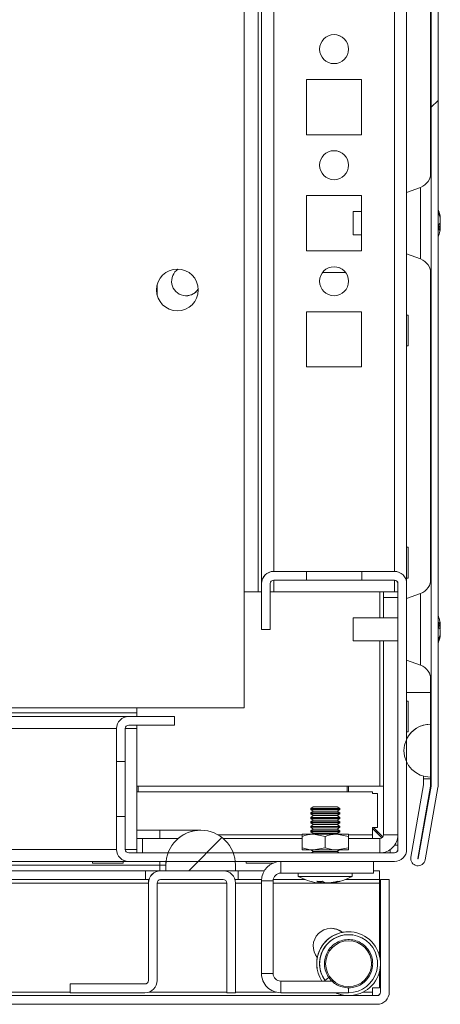
# Model space of a CAD drawing. Units: millimetres. Extents: x -3786 to 4614, y -3385 to 2555.
# Drawn here: x -1589 to -1517, y 1378 to 1548 of the extents above; entities that cross this region are included whole.
import ezdxf

# ---------------------------------------------------------------- set-up
doc = ezdxf.new("R2010")
doc.units = ezdxf.units.MM
doc.header["$LTSCALE"] = 5
pattern_1 = [(45, (-3837.87, 919.7), (-134.704, 134.704), []), (45, (-3748.06, 919.7), (-134.704, 134.704), [])]

msp = doc.modelspace()

# ---------------------------------------------------------------- hatches: boundary and pattern name
at = {"linetype": 'Continuous', "lineweight": 18}
h = msp.add_hatch(dxfattribs=at)
h.set_pattern_fill('ANSI32', scale=20, style=0)
h.set_pattern_definition(pattern_1)
edge = h.paths.add_edge_path(flags=0)
edge.add_line((-1519.71, 2189.61), (-1519.71, 2188.69))
edge.add_line((-1519.71, 2188.69), (-1518.51, 2188.69))
edge.add_line((-1518.51, 2188.69), (-1518.51, 2189.61))
edge.add_ellipse((-1520.31, 2189.61), major_axis=(0, -1.8), ratio=1, start_angle=90.0003, end_angle=100.0003)
edge.add_line((-1518.54, 2189.93), (-1520.74, 2202.41))
edge.add_arc((-1520.69, 2202.41), 0.05, 10, 190, ccw=False)
edge.add_line((-1520.64, 2202.42), (-1518.44, 2189.94))
edge.add_arc((-1519.03, 2189.84), 0.6, 0, 10, ccw=False)
edge.add_line((-1518.43, 2189.84), (-1518.43, 2189.78))
edge.add_line((-1518.43, 2189.78), (-1518.43, 1416.06))
edge.add_line((-1518.43, 1416.06), (-1518.43, 1416))
edge.add_arc((-1519.03, 1416), 0.6, 350, 360, ccw=False)
edge.add_line((-1518.44, 1415.9), (-1520.64, 1403.42))
edge.add_arc((-1520.69, 1403.43), 0.05, 170, 350, ccw=False)
edge.add_line((-1520.74, 1403.44), (-1518.54, 1415.91))
edge.add_ellipse((-1520.31, 1416.23), major_axis=(0, 1.8), ratio=1, start_angle=260.0003, end_angle=270.0003)
edge.add_line((-1518.51, 1416.23), (-1518.51, 1417.15))
edge.add_line((-1518.51, 1417.15), (-1519.71, 1417.15))
edge.add_line((-1519.71, 1417.15), (-1519.71, 1416.23))
edge.add_arc((-1520.31, 1416.23), 0.6, 350, 360, ccw=False)
edge.add_line((-1519.72, 1416.12), (-1521.92, 1403.64))
edge.add_arc((-1520.69, 1403.43), 1.25, 170, 350)
edge.add_line((-1519.46, 1403.21), (-1517.26, 1415.69))
edge.add_ellipse((-1519.03, 1416), major_axis=(0, 1.8), ratio=1, start_angle=260.0003, end_angle=270.0003)
edge.add_line((-1517.23, 1416), (-1517.23, 2189.84))
edge.add_ellipse((-1519.03, 2189.84), major_axis=(0, 1.8), ratio=1, start_angle=270.0003, end_angle=280.0003)
edge.add_line((-1517.26, 2190.15), (-1519.46, 2202.63))
edge.add_arc((-1520.69, 2202.41), 1.25, 10, 190)
edge.add_line((-1521.92, 2202.2), (-1519.72, 2189.72))
edge.add_arc((-1520.31, 2189.61), 0.6, 0, 10, ccw=False)
h = msp.add_hatch(dxfattribs=at)
h.set_pattern_fill('ANSI37', scale=20, style=0)
h.set_pattern_definition([(45, (-3837.87, 919.7), (-44.9013, 44.9013), []), (135, (-3837.87, 919.7), (-44.9013, -44.9013), [])])
edge = h.paths.add_edge_path(flags=0)
edge.add_ellipse((-1558.14, 1402.31), major_axis=(-6, 0), ratio=1, start_angle=180, end_angle=360)
edge.add_line((-1564.14, 1402.31), (-1564.14, 1401.31))
edge.add_line((-1564.14, 1401.31), (-1552.14, 1401.31))
edge.add_line((-1552.14, 1401.31), (-1552.14, 1402.31))
h = msp.add_hatch(dxfattribs=at)
h.set_pattern_fill('ANSI32', scale=20, style=0)
h.set_pattern_definition(pattern_1)
edge = h.paths.add_edge_path(flags=0)
edge.add_line((-1525.64, 1380.41), (-1525.64, 1399.81))
edge.add_line((-1525.64, 1399.81), (-1527.14, 1399.81))
edge.add_line((-1527.14, 1399.81), (-1527.14, 1380.41))
edge.add_arc((-1527.74, 1380.41), 0.6, 270, 360, ccw=False)
edge.add_line((-1527.74, 1379.81), (-1920.54, 1379.81))
edge.add_arc((-1920.54, 1380.41), 0.6, 180, 270, ccw=False)
edge.add_line((-1921.14, 1380.41), (-1921.14, 1399.21))
edge.add_arc((-1920.54, 1399.21), 0.6, 90, 180, ccw=False)
edge.add_line((-1920.54, 1399.81), (-1907.64, 1399.81))
edge.add_line((-1907.64, 1399.81), (-1907.64, 1401.31))
edge.add_line((-1907.64, 1401.31), (-1920.54, 1401.31))
edge.add_ellipse((-1920.54, 1399.21), major_axis=(2.1, 0), ratio=1, start_angle=90, end_angle=180)
edge.add_line((-1922.64, 1399.21), (-1922.64, 1380.41))
edge.add_ellipse((-1920.54, 1380.41), major_axis=(2.1, 0), ratio=1, start_angle=180, end_angle=270)
edge.add_line((-1920.54, 1378.31), (-1527.74, 1378.31))
edge.add_ellipse((-1527.74, 1380.41), major_axis=(-2.1, 0), ratio=1, start_angle=90, end_angle=180)

# ---------------------------------------------------------------- linework, layer by layer
at = {"color": 7, "linetype": 'Continuous', "lineweight": 18}
for p, q in [((-1518.43, 1416.06), (-1518.43, 2189.78)), ((-1517.23, 1416), (-1517.23, 2189.84)), ((-1522.65, 1450.91), (-1522.65, 2154.87)), ((-1547.65, 1449.41), (-1547.65, 2102.92)), ((-1518.53, 1794.86), (-1518.53, 1520.98)), ((-1550.65, 1429.41), (-1550.65, 1552.41)), ((-1530.4, 1537.66), (-1539.9, 1537.66)), ((-1539.9, 1537.66), (-1539.9, 1528.16)), ((-1530.4, 1528.16), (-1530.4, 1537.66)), ((-1539.9, 1528.16), (-1530.4, 1528.16)), ((-1520.27, 1519.09), (-1522.64, 1518.23)), ((-1530.4, 1517.66), (-1539.9, 1517.66)), ((-1539.9, 1517.66), (-1539.9, 1508.16)), ((-1530.4, 1508.16), (-1530.4, 1517.66)), ((-1522.64, 1507.61), (-1522.64, 1518.23)), ((-1530.4, 1514.92), (-1531.86, 1514.92)), ((-1531.86, 1514.92), (-1531.86, 1510.92)), ((-1516.84, 1513.72), (-1516.84, 1513.92)), ((-1516.84, 1513.54), (-1516.84, 1513.08)), ((-1516.84, 1512.31), (-1516.84, 1512.77)), ((-1516.84, 1512.12), (-1516.84, 1511.93)), ((-1531.86, 1510.92), (-1530.4, 1510.92)), ((-1539.9, 1508.16), (-1530.4, 1508.16)), ((-1522.64, 1507.61), (-1520.27, 1506.75)), ((-1537.15, 1504.41), (-1533.15, 1504.41)), ((-1518.53, 1504.86), (-1518.53, 1450.98)), ((-1565.65, 1500.57), (-1565.65, 1502.25)), ((-1565.65, 1502.25), (-1565.65, 1500.57)), ((-1530.4, 1497.66), (-1539.9, 1497.66)), ((-1539.9, 1497.66), (-1539.9, 1488.16)), ((-1530.4, 1488.16), (-1530.4, 1497.66)), ((-1522.4, 1497.06), (-1522.65, 1497.06)), ((-1522.65, 1491.76), (-1522.4, 1491.76)), ((-1539.9, 1488.16), (-1530.4, 1488.16)), ((-1522.4, 1457.06), (-1522.65, 1457.06)), ((-1545.54, 1452.91), (-1545.55, 1452.91)), ((-1545.54, 1452.91), (-1539.89, 1452.91)), ((-1539.89, 1452.91), (-1539.89, 1451.41)), ((-1530.39, 1452.91), (-1539.89, 1452.91)), ((-1530.39, 1451.41), (-1530.39, 1452.91)), ((-1530.39, 1452.91), (-1524.74, 1452.91)), ((-1530.39, 1451.41), (-1530.39, 1452.91)), ((-1530.39, 1452.91), (-1530.39, 1452.91)), ((-1547.64, 1450.81), (-1547.65, 1450.81)), ((-1547.65, 1442.91), (-1547.65, 1450.81)), ((-1547.64, 1442.91), (-1547.64, 1450.81)), ((-1546.14, 1450.81), (-1546.14, 1442.91)), ((-1539.89, 1451.41), (-1545.54, 1451.41)), ((-1530.39, 1451.41), (-1539.89, 1451.41)), ((-1524.74, 1451.41), (-1530.39, 1451.41)), ((-1530.39, 1451.41), (-1530.39, 1451.41)), ((-1524.15, 1450.81), (-1524.14, 1450.81)), ((-1524.15, 1449.41), (-1524.15, 1450.81)), ((-1524.14, 1405.01), (-1524.14, 1450.81)), ((-1522.65, 1451.76), (-1522.4, 1451.76)), ((-1522.64, 1450.81), (-1522.64, 1405.01)), ((-1550.65, 1449.41), (-1548.25, 1449.41)), ((-1548.25, 1449.41), (-1547.65, 1449.41)), ((-1547.65, 1449.41), (-1547.65, 1449.41)), ((-1546.14, 1449.41), (-1545.55, 1449.41)), ((-1524.75, 1449.41), (-1545.55, 1449.41)), ((-1526.65, 1444.92), (-1526.65, 1449.41)), ((-1526.65, 1449.41), (-1526.65, 1448.41)), ((-1524.75, 1449.41), (-1524.15, 1449.41)), ((-1524.15, 1448.41), (-1524.15, 1449.41)), ((-1520.27, 1449.09), (-1522.64, 1448.23)), ((-1526.65, 1448.41), (-1526.65, 1444.92)), ((-1524.15, 1448.41), (-1526.65, 1448.41)), ((-1526.65, 1448.41), (-1526.65, 1448.41)), ((-1524.15, 1444.92), (-1524.15, 1448.41)), ((-1522.64, 1437.61), (-1522.64, 1448.23)), ((-1524.15, 1444.92), (-1531.86, 1444.92)), ((-1531.86, 1444.92), (-1531.86, 1440.92)), ((-1524.15, 1445.11), (-1524.15, 1440.71)), ((-1516.84, 1443.92), (-1516.84, 1443.72)), ((-1547.64, 1442.91), (-1547.65, 1442.91)), ((-1546.14, 1442.91), (-1547.64, 1442.91)), ((-1516.84, 1443.08), (-1516.84, 1443.54)), ((-1516.84, 1442.77), (-1516.84, 1442.31)), ((-1531.86, 1440.92), (-1524.15, 1440.92)), ((-1526.65, 1440.92), (-1526.65, 1407.51)), ((-1526.65, 1415.91), (-1526.65, 1440.92)), ((-1524.15, 1407.51), (-1524.15, 1440.92)), ((-1516.84, 1441.92), (-1516.84, 1442.12)), ((-1522.64, 1437.61), (-1520.27, 1436.75)), ((-1518.53, 1434.86), (-1518.53, 1432.02)), ((-1522.4, 1430.56), (-1522.64, 1430.56)), ((-1522.4, 1430.56), (-1522.4, 1425.26)), ((-1518.53, 1432.02), (-1518.53, 1426.59)), ((-1894.65, 1429.41), (-1550.65, 1429.41)), ((-1569.15, 1429.41), (-1569.15, 1428.51)), ((-1876.15, 1428.51), (-1569.15, 1428.51)), ((-1570.55, 1427.91), (-1874.75, 1427.91)), ((-1570.55, 1427.91), (-1570.54, 1427.91)), ((-1570.54, 1427.91), (-1562.64, 1427.91)), ((-1569.15, 1427.91), (-1569.15, 1428.51)), ((-1562.64, 1426.41), (-1562.64, 1427.91)), ((-1572.65, 1425.81), (-1572.64, 1425.81)), ((-1572.64, 1420.16), (-1572.64, 1425.81)), ((-1571.14, 1425.81), (-1571.14, 1420.16)), ((-1562.64, 1426.41), (-1570.54, 1426.41)), ((-1569.15, 1425.81), (-1569.15, 1426.41)), ((-1569.15, 1405.01), (-1569.15, 1425.81)), ((-1522.64, 1425.26), (-1522.4, 1425.26)), ((-1518.53, 1426.59), (-1518.53, 1417.45)), ((-1518.53, 1426.59), (-1518.53, 1426.59)), ((-1572.65, 1420.16), (-1572.65, 1410.66)), ((-1572.65, 1420.16), (-1572.65, 1420.16)), ((-1572.65, 1410.66), (-1572.65, 1420.16)), ((-1572.65, 1420.16), (-1572.65, 1410.66)), ((-1572.65, 1420.16), (-1572.65, 1420.16)), ((-1572.65, 1410.66), (-1572.65, 1420.16)), ((-1572.65, 1420.16), (-1572.65, 1410.66)), ((-1572.65, 1420.16), (-1572.65, 1420.16)), ((-1572.65, 1410.66), (-1572.65, 1420.16)), ((-1572.65, 1420.16), (-1572.65, 1410.66)), ((-1572.65, 1420.16), (-1572.65, 1420.16)), ((-1572.65, 1410.66), (-1572.65, 1420.16)), ((-1572.65, 1420.16), (-1572.65, 1410.66)), ((-1572.65, 1420.16), (-1572.65, 1420.16)), ((-1572.65, 1410.66), (-1572.65, 1420.16)), ((-1572.65, 1420.16), (-1572.65, 1410.66)), ((-1572.65, 1420.16), (-1572.65, 1420.16)), ((-1572.65, 1410.66), (-1572.65, 1420.16)), ((-1572.65, 1420.16), (-1572.65, 1420.16)), ((-1572.65, 1410.66), (-1572.65, 1420.16)), ((-1572.65, 1420.16), (-1572.65, 1410.66)), ((-1572.65, 1420.16), (-1572.65, 1420.16)), ((-1572.65, 1410.66), (-1572.65, 1420.16)), ((-1572.65, 1420.16), (-1572.65, 1410.66)), ((-1572.65, 1420.16), (-1572.65, 1420.16)), ((-1572.65, 1410.66), (-1572.65, 1420.16)), ((-1572.65, 1420.16), (-1572.65, 1410.66)), ((-1572.65, 1420.16), (-1572.65, 1420.16)), ((-1572.65, 1410.66), (-1572.65, 1420.16)), ((-1572.65, 1420.16), (-1572.65, 1410.66)), ((-1572.65, 1420.16), (-1572.65, 1420.16)), ((-1572.65, 1410.66), (-1572.65, 1420.16)), ((-1572.65, 1420.16), (-1572.65, 1410.66)), ((-1572.65, 1420.16), (-1572.65, 1420.16)), ((-1572.65, 1410.66), (-1572.65, 1420.16)), ((-1572.65, 1420.16), (-1572.65, 1410.66)), ((-1572.65, 1420.16), (-1572.65, 1420.16)), ((-1572.65, 1410.66), (-1572.65, 1420.16)), ((-1572.65, 1420.16), (-1572.65, 1410.66)), ((-1572.65, 1420.16), (-1572.65, 1420.16)), ((-1572.65, 1410.66), (-1572.65, 1420.16)), ((-1572.64, 1420.16), (-1571.14, 1420.16)), ((-1572.65, 1420.16), (-1572.65, 1410.66)), ((-1572.64, 1410.66), (-1572.64, 1420.16)), ((-1572.64, 1420.16), (-1572.64, 1420.16)), ((-1571.14, 1410.66), (-1571.14, 1420.16)), ((-1519.73, 1417.61), (-1519.73, 1417.02)), ((-1519.71, 1417.02), (-1519.73, 1417.02)), ((-1519.71, 1417.15), (-1519.71, 1416.23)), ((-1518.51, 1417.15), (-1519.71, 1417.15)), ((-1519.71, 1417.15), (-1519.71, 1417.15)), ((-1518.53, 1417.45), (-1518.53, 1417.02)), ((-1518.51, 1417.15), (-1518.53, 1417.15)), ((-1518.51, 1417.15), (-1518.51, 1416.23)), ((-1518.51, 1417.15), (-1518.51, 1417.15)), ((-1518.51, 1417.02), (-1518.43, 1417.02)), ((-1527.25, 1415.91), (-1569.15, 1415.91)), ((-1568.9, 1414.91), (-1568.9, 1415.91)), ((-1532.9, 1415.91), (-1532.9, 1414.91)), ((-1532.65, 1415.91), (-1532.65, 1414.91)), ((-1526.65, 1415.91), (-1527.25, 1415.91)), ((-1526.65, 1414.66), (-1526.65, 1415.91)), ((-1526.65, 1415.91), (-1526.65, 1415.91)), ((-1519.72, 1416.12), (-1521.92, 1403.64)), ((-1521.92, 1403.65), (-1519.72, 1416.12)), ((-1518.54, 1415.91), (-1520.74, 1403.44)), ((-1520.64, 1403.42), (-1518.44, 1415.9)), ((-1520.64, 1403.42), (-1518.44, 1415.9)), ((-1519.72, 1416.12), (-1519.72, 1416.12)), ((-1519.46, 1403.21), (-1517.26, 1415.69)), ((-1518.44, 1415.9), (-1518.44, 1415.9)), ((-1518.43, 1416), (-1518.43, 1416.06)), ((-1569.15, 1414.91), (-1528.5, 1414.91)), ((-1528.5, 1414.91), (-1528.5, 1414.66)), ((-1527.65, 1414.66), (-1528.5, 1414.66)), ((-1527.65, 1414.66), (-1527.65, 1408.76)), ((-1526.65, 1408.76), (-1526.65, 1414.66)), ((-1526.65, 1414.66), (-1526.65, 1414.66)), ((-1538.73, 1412.36), (-1539.17, 1412.05)), ((-1538.73, 1412.36), (-1539.17, 1412.05)), ((-1538.73, 1412.36), (-1539.17, 1412.05)), ((-1539.17, 1412.05), (-1539.17, 1411.9)), ((-1539.17, 1412.05), (-1539.17, 1411.9)), ((-1539.17, 1412.05), (-1539.17, 1411.9)), ((-1534.17, 1412.05), (-1539.17, 1412.05)), ((-1539.17, 1412.05), (-1539.17, 1412.05)), ((-1539.17, 1411.9), (-1538.73, 1411.59)), ((-1539.17, 1411.9), (-1538.73, 1411.59)), ((-1539.17, 1411.9), (-1538.73, 1411.59)), ((-1534.17, 1411.9), (-1539.17, 1411.9)), ((-1539.17, 1411.9), (-1539.17, 1411.9)), ((-1534.62, 1412.36), (-1538.73, 1412.36)), ((-1534.17, 1412.05), (-1534.62, 1412.36)), ((-1534.62, 1411.59), (-1534.17, 1411.9)), ((-1534.17, 1411.9), (-1534.17, 1412.05)), ((-1572.65, 1410.66), (-1572.65, 1410.66)), ((-1572.65, 1410.66), (-1572.65, 1410.66)), ((-1572.65, 1410.66), (-1572.65, 1410.66)), ((-1572.65, 1410.66), (-1572.65, 1410.66)), ((-1572.65, 1410.66), (-1572.65, 1410.66)), ((-1572.65, 1410.66), (-1572.65, 1410.66)), ((-1572.65, 1410.66), (-1572.65, 1410.66)), ((-1572.65, 1410.66), (-1572.65, 1410.66)), ((-1572.65, 1410.66), (-1572.65, 1410.66)), ((-1572.65, 1410.66), (-1572.65, 1410.66)), ((-1572.65, 1410.66), (-1572.65, 1410.66)), ((-1572.65, 1410.66), (-1572.65, 1410.66)), ((-1572.65, 1410.66), (-1572.65, 1410.66)), ((-1572.65, 1410.66), (-1572.65, 1410.66)), ((-1572.64, 1405.01), (-1572.64, 1410.66)), ((-1571.14, 1410.66), (-1572.64, 1410.66)), ((-1572.64, 1410.66), (-1572.64, 1410.66)), ((-1571.14, 1410.66), (-1571.14, 1405.01)), ((-1538.73, 1411.59), (-1539.17, 1411.28)), ((-1538.73, 1411.59), (-1539.17, 1411.28)), ((-1538.73, 1411.59), (-1539.17, 1411.28)), ((-1539.17, 1411.28), (-1539.17, 1411.13)), ((-1539.17, 1411.28), (-1539.17, 1411.13)), ((-1539.17, 1411.28), (-1539.17, 1411.13)), ((-1534.17, 1411.28), (-1539.17, 1411.28)), ((-1539.17, 1411.28), (-1539.17, 1411.28)), ((-1539.17, 1411.13), (-1538.73, 1410.82)), ((-1539.17, 1411.13), (-1538.73, 1410.82)), ((-1539.17, 1411.13), (-1538.73, 1410.82)), ((-1534.17, 1411.13), (-1539.17, 1411.13)), ((-1539.17, 1411.13), (-1539.17, 1411.13)), ((-1538.73, 1410.82), (-1539.17, 1410.5)), ((-1538.73, 1410.82), (-1539.17, 1410.5)), ((-1538.73, 1410.82), (-1539.17, 1410.5)), ((-1539.17, 1410.5), (-1539.17, 1410.35)), ((-1539.17, 1410.5), (-1539.17, 1410.35)), ((-1539.17, 1410.5), (-1539.17, 1410.35)), ((-1534.17, 1410.5), (-1539.17, 1410.5)), ((-1539.17, 1410.5), (-1539.17, 1410.5)), ((-1539.17, 1410.35), (-1538.73, 1410.04)), ((-1539.17, 1410.35), (-1538.73, 1410.04)), ((-1539.17, 1410.35), (-1538.73, 1410.04)), ((-1534.17, 1410.35), (-1539.17, 1410.35)), ((-1539.17, 1410.35), (-1539.17, 1410.35)), ((-1538.73, 1410.04), (-1539.17, 1409.73)), ((-1538.73, 1410.04), (-1539.17, 1409.73)), ((-1538.73, 1410.04), (-1539.17, 1409.73)), ((-1534.62, 1411.59), (-1538.73, 1411.59)), ((-1538.73, 1411.59), (-1538.73, 1411.59)), ((-1534.62, 1410.82), (-1538.73, 1410.82)), ((-1538.73, 1410.82), (-1538.73, 1410.82)), ((-1534.62, 1410.04), (-1538.73, 1410.04)), ((-1538.73, 1410.04), (-1538.73, 1410.04)), ((-1534.17, 1411.28), (-1534.62, 1411.59)), ((-1534.62, 1410.82), (-1534.17, 1411.13)), ((-1534.17, 1410.5), (-1534.62, 1410.82)), ((-1534.62, 1410.04), (-1534.17, 1410.35)), ((-1534.17, 1409.73), (-1534.62, 1410.04)), ((-1534.17, 1411.13), (-1534.17, 1411.28)), ((-1534.17, 1410.35), (-1534.17, 1410.5)), ((-1565.15, 1408.31), (-1569.15, 1408.31)), ((-1558.15, 1408.31), (-1565.15, 1408.31)), ((-1558.14, 1408.31), (-1558.15, 1408.31)), ((-1539.17, 1409.73), (-1539.17, 1409.58)), ((-1539.17, 1409.73), (-1539.17, 1409.58)), ((-1539.17, 1409.73), (-1539.17, 1409.58)), ((-1534.17, 1409.73), (-1539.17, 1409.73)), ((-1539.17, 1409.73), (-1539.17, 1409.73)), ((-1539.17, 1409.58), (-1538.73, 1409.27)), ((-1539.17, 1409.58), (-1538.73, 1409.27)), ((-1539.17, 1409.58), (-1538.73, 1409.27)), ((-1534.17, 1409.58), (-1539.17, 1409.58)), ((-1539.17, 1409.58), (-1539.17, 1409.58)), ((-1538.73, 1409.27), (-1539.17, 1408.96)), ((-1538.73, 1409.27), (-1539.17, 1408.96)), ((-1538.73, 1409.27), (-1539.17, 1408.96)), ((-1539.17, 1408.96), (-1539.17, 1408.81)), ((-1539.17, 1408.96), (-1539.17, 1408.81)), ((-1539.17, 1408.96), (-1539.17, 1408.81)), ((-1534.17, 1408.96), (-1539.17, 1408.96)), ((-1539.17, 1408.96), (-1539.17, 1408.96)), ((-1539.17, 1408.81), (-1538.73, 1408.5)), ((-1539.17, 1408.81), (-1538.73, 1408.5)), ((-1539.17, 1408.81), (-1538.73, 1408.5)), ((-1534.17, 1408.81), (-1539.17, 1408.81)), ((-1539.17, 1408.81), (-1539.17, 1408.81)), ((-1538.73, 1408.5), (-1539.17, 1408.19)), ((-1538.73, 1408.5), (-1539.17, 1408.19)), ((-1538.73, 1408.5), (-1539.17, 1408.19)), ((-1534.62, 1409.27), (-1538.73, 1409.27)), ((-1538.73, 1409.27), (-1538.73, 1409.27)), ((-1534.62, 1408.5), (-1538.73, 1408.5)), ((-1538.73, 1408.5), (-1538.73, 1408.5)), ((-1534.62, 1409.27), (-1534.17, 1409.58)), ((-1534.17, 1408.96), (-1534.62, 1409.27)), ((-1534.62, 1408.5), (-1534.17, 1408.81)), ((-1534.17, 1408.19), (-1534.62, 1408.5)), ((-1534.17, 1409.58), (-1534.17, 1409.73)), ((-1534.17, 1408.81), (-1534.17, 1408.96)), ((-1527.65, 1408.76), (-1528.5, 1408.76)), ((-1528.5, 1407.51), (-1528.5, 1408.76)), ((-1528.5, 1408.61), (-1526.9, 1407.02)), ((-1526.75, 1407.17), (-1528.35, 1408.76)), ((-1528.35, 1408.76), (-1526.75, 1407.17)), ((-1526.65, 1407.51), (-1526.65, 1408.76)), ((-1526.65, 1408.76), (-1526.65, 1408.76)), ((-1568.15, 1406.91), (-1569.15, 1406.91)), ((-1568.15, 1406.91), (-1568.15, 1404.41)), ((-1568.15, 1406.91), (-1568.15, 1404.41)), ((-1568.15, 1406.91), (-1568.15, 1406.91)), ((-1562, 1406.91), (-1568.15, 1406.91)), ((-1540.67, 1406.91), (-1554.29, 1406.91)), ((-1540.67, 1407.61), (-1538.67, 1407.61)), ((-1540.67, 1405.27), (-1540.67, 1407.25)), ((-1540.67, 1405.27), (-1540.67, 1407.25)), ((-1540.67, 1405.27), (-1540.67, 1407.25)), ((-1540.67, 1405.27), (-1540.67, 1407.25)), ((-1540.67, 1405.27), (-1540.67, 1407.25)), ((-1540.67, 1405.27), (-1540.67, 1407.25)), ((-1539.17, 1408.19), (-1539.17, 1408.04)), ((-1539.17, 1408.19), (-1539.17, 1408.04)), ((-1539.17, 1408.19), (-1539.17, 1408.04)), ((-1534.17, 1408.19), (-1539.17, 1408.19)), ((-1539.17, 1408.19), (-1539.17, 1408.19)), ((-1539.17, 1408.04), (-1538.73, 1407.72)), ((-1539.17, 1408.04), (-1538.73, 1407.72)), ((-1539.17, 1408.04), (-1538.73, 1407.72)), ((-1534.17, 1408.04), (-1539.17, 1408.04)), ((-1539.17, 1408.04), (-1539.17, 1408.04)), ((-1538.73, 1407.72), (-1538.89, 1407.61)), ((-1538.73, 1407.72), (-1538.89, 1407.61)), ((-1538.73, 1407.72), (-1538.89, 1407.61)), ((-1534.62, 1407.72), (-1538.73, 1407.72)), ((-1538.73, 1407.72), (-1538.73, 1407.72)), ((-1536.67, 1407.25), (-1538.67, 1407.61)), ((-1538.67, 1407.61), (-1534.67, 1407.61)), ((-1536.67, 1405.27), (-1536.67, 1407.25)), ((-1532.67, 1407.25), (-1534.67, 1407.61)), ((-1534.67, 1407.61), (-1532.67, 1407.61)), ((-1534.62, 1407.72), (-1534.17, 1408.04)), ((-1534.45, 1407.61), (-1534.62, 1407.72)), ((-1534.17, 1408.04), (-1534.17, 1408.19)), ((-1532.67, 1405.27), (-1532.67, 1407.25)), ((-1527.25, 1406.91), (-1532.67, 1406.91)), ((-1528.5, 1407.51), (-1528.5, 1406.91)), ((-1527.72, 1408.13), (-1528.02, 1408.13)), ((-1527.25, 1406.91), (-1527.25, 1404.41)), ((-1526.65, 1407.51), (-1524.15, 1407.51)), ((-1526.65, 1407.51), (-1526.65, 1407.51)), ((-1524.15, 1405.76), (-1524.15, 1407.45)), ((-1572.65, 1405.01), (-1572.64, 1405.01)), ((-1569.15, 1404.41), (-1569.15, 1405.01)), ((-1538.67, 1404.91), (-1540.67, 1404.91)), ((-1539.12, 1404.91), (-1538.73, 1404.63)), ((-1539.12, 1404.91), (-1538.73, 1404.63)), ((-1539.12, 1404.91), (-1538.73, 1404.63)), ((-1536.67, 1405.27), (-1538.67, 1404.91)), ((-1534.67, 1404.91), (-1538.67, 1404.91)), ((-1532.67, 1405.27), (-1534.67, 1404.91)), ((-1532.67, 1404.91), (-1534.67, 1404.91)), ((-1534.62, 1404.63), (-1534.22, 1404.91)), ((-1525.5, 1404.95), (-1525.5, 1404.41)), ((-1524.15, 1405.76), (-1524.69, 1405.76)), ((-1524.15, 1405.01), (-1524.15, 1405.76)), ((-1524.14, 1405.01), (-1524.15, 1405.01)), ((-1570.54, 1404.41), (-1524.74, 1404.41)), ((-1538.73, 1404.63), (-1539.04, 1404.41)), ((-1538.73, 1404.63), (-1539.04, 1404.41)), ((-1538.73, 1404.63), (-1539.04, 1404.41)), ((-1534.62, 1404.63), (-1538.73, 1404.63)), ((-1538.73, 1404.63), (-1538.73, 1404.63)), ((-1534.3, 1404.41), (-1534.62, 1404.63)), ((-1521.94, 1403.43), (-1521.92, 1403.65)), ((-1521.94, 1403.43), (-1521.94, 1403.43)), ((-1521.92, 1403.64), (-1521.92, 1403.65)), ((-1520.64, 1403.42), (-1520.64, 1403.42)), ((-1872.65, 1402.91), (-1570.55, 1402.91)), ((-1576.8, 1402.91), (-1576.8, 1402.66)), ((-1576.8, 1402.66), (-1571.5, 1402.66)), ((-1571.5, 1402.66), (-1571.5, 1402.91)), ((-1570.55, 1402.91), (-1570.54, 1402.91)), ((-1524.74, 1402.91), (-1570.54, 1402.91)), ((-1564.15, 1402.31), (-1565.15, 1402.31)), ((-1565.15, 1402.31), (-1565.15, 1401.31)), ((-1564.14, 1402.31), (-1564.15, 1402.31)), ((-1564.15, 1402.31), (-1564.15, 1401.31)), ((-1564.14, 1401.31), (-1564.14, 1402.31)), ((-1552.14, 1402.31), (-1552.14, 1401.31)), ((-1550.3, 1402.91), (-1550.3, 1402.66)), ((-1550.3, 1402.91), (-1550.3, 1402.66)), ((-1550.3, 1402.66), (-1545.61, 1402.66)), ((-1545, 1402.85), (-1545, 1402.91)), ((-1544.35, 1402.91), (-1544.35, 1400.91)), ((-1528.35, 1400.91), (-1528.35, 1402.91)), ((-1567.65, 1401.31), (-1611.81, 1401.31)), ((-1567.65, 1399.81), (-1611.34, 1399.81)), ((-1567.65, 1401.31), (-1565.15, 1401.31)), ((-1567.65, 1399.81), (-1567.65, 1401.31)), ((-1567.65, 1399.81), (-1567.06, 1399.81)), ((-1565.05, 1401.31), (-1565.04, 1401.31)), ((-1554.24, 1401.31), (-1565.04, 1401.31)), ((-1554.24, 1399.81), (-1565.04, 1399.81)), ((-1564.14, 1401.31), (-1552.14, 1401.31)), ((-1552.23, 1399.81), (-1551.65, 1399.81)), ((-1552.14, 1401.31), (-1551.65, 1401.31)), ((-1551.65, 1401.31), (-1551.65, 1399.81)), ((-1551.65, 1399.81), (-1551.65, 1401.31)), ((-1551.65, 1401.31), (-1551.65, 1401.31)), ((-1547.17, 1401.31), (-1551.65, 1401.31)), ((-1551.65, 1399.81), (-1551.65, 1399.81)), ((-1547.64, 1399.81), (-1551.65, 1399.81)), ((-1540.15, 1399.81), (-1545.63, 1399.81)), ((-1544.35, 1400.91), (-1528.35, 1400.91)), ((-1541.32, 1400.91), (-1541.32, 1400.36)), ((-1541.32, 1400.91), (-1541.32, 1400.36)), ((-1541.32, 1400.91), (-1541.32, 1400.36)), ((-1538.45, 1400.36), (-1541.32, 1400.36)), ((-1532.02, 1400.36), (-1538.45, 1400.36)), ((-1527.32, 1399.81), (-1533.2, 1399.81)), ((-1532.02, 1400.36), (-1532.02, 1400.91)), ((-1527.32, 1401.31), (-1528.35, 1401.31)), ((-1527.32, 1401.31), (-1527.32, 1399.81)), ((-1527.32, 1399.21), (-1527.32, 1399.81)), ((-1527.15, 1399.81), (-1527.15, 1385.42)), ((-1527.15, 1399.81), (-1527.15, 1399.81)), ((-1527.15, 1399.81), (-1527.15, 1392.81)), ((-1527.15, 1392.81), (-1527.15, 1399.81)), ((-1527.15, 1399.81), (-1527.14, 1399.81)), ((-1527.15, 1399.81), (-1527.15, 1399.81)), ((-1527.14, 1399.81), (-1527.14, 1380.41)), ((-1525.64, 1399.81), (-1527.14, 1399.81)), ((-1525.64, 1399.81), (-1525.64, 1380.41)), ((-1567.15, 1399.21), (-1567.14, 1399.21)), ((-1567.15, 1382.41), (-1567.15, 1399.21)), ((-1567.15, 1399.21), (-1567.15, 1399.21)), ((-1567.14, 1399.21), (-1567.14, 1382.41)), ((-1565.64, 1399.21), (-1565.64, 1382.41)), ((-1553.65, 1399.21), (-1553.64, 1399.21)), ((-1553.65, 1380.41), (-1553.65, 1399.21)), ((-1553.65, 1399.21), (-1553.65, 1399.21)), ((-1553.64, 1380.31), (-1553.64, 1399.21)), ((-1552.14, 1399.21), (-1552.14, 1380.31)), ((-1547.65, 1383.61), (-1547.65, 1399.61)), ((-1547.65, 1399.61), (-1547.65, 1399.61)), ((-1547.65, 1383.61), (-1547.65, 1399.61)), ((-1545.65, 1399.61), (-1547.65, 1399.61)), ((-1545.65, 1383.61), (-1545.65, 1399.61)), ((-1537.75, 1399.22), (-1537.51, 1399.22)), ((-1537.51, 1399.22), (-1537.5, 1399.5)), ((-1537.35, 1399.22), (-1537.33, 1399.48)), ((-1536.78, 1399.22), (-1537.35, 1399.22)), ((-1536.56, 1399.22), (-1535.99, 1399.22)), ((-1535.6, 1399.22), (-1535.83, 1399.22)), ((-1527.32, 1386.7), (-1527.32, 1399.21)), ((-1527.15, 1392.81), (-1527.15, 1392.81)), ((-1527.15, 1392.81), (-1527.15, 1388.81)), ((-1527.15, 1388.81), (-1527.15, 1392.81)), ((-1527.15, 1392.81), (-1527.15, 1392.81)), ((-1527.15, 1392.81), (-1527.15, 1388.81)), ((-1527.15, 1392.81), (-1527.15, 1392.81)), ((-1527.15, 1392.81), (-1527.15, 1392.81)), ((-1532.65, 1390.81), (-1532.65, 1390.81)), ((-1532.65, 1390.31), (-1532.65, 1390.31)), ((-1527.15, 1388.81), (-1527.15, 1388.81)), ((-1527.15, 1385.2), (-1527.15, 1381.16)), ((-1547.65, 1383.61), (-1547.65, 1383.61)), ((-1547.65, 1383.61), (-1547.65, 1383.61)), ((-1547.65, 1383.61), (-1547.65, 1383.61)), ((-1547.65, 1383.61), (-1547.65, 1383.61)), ((-1547.65, 1383.61), (-1547.65, 1383.61)), ((-1547.65, 1383.61), (-1545.65, 1383.61)), ((-1536.03, 1382.94), (-1536.74, 1382.44)), ((-1527.32, 1381.16), (-1527.32, 1383.92)), ((-1580.65, 1380.41), (-1580.65, 1381.81)), ((-1580.65, 1381.81), (-1580.64, 1381.81)), ((-1580.64, 1381.81), (-1580.64, 1380.31)), ((-1580.64, 1381.81), (-1567.74, 1381.81)), ((-1567.14, 1382.41), (-1567.15, 1382.41)), ((-1544.35, 1382.31), (-1544.35, 1380.31)), ((-1544.35, 1382.31), (-1535.47, 1382.31)), ((-1536.74, 1382.44), (-1536.74, 1382.44)), ((-1527.32, 1381.16), (-1528.5, 1381.16)), ((-1528.5, 1380.41), (-1528.5, 1381.16)), ((-1527.15, 1381.16), (-1527.15, 1380.41)), ((-1527.74, 1379.81), (-1920.54, 1379.81)), ((-1580.65, 1380.41), (-1580.65, 1380.31)), ((-1580.65, 1380.31), (-1580.64, 1380.31)), ((-1580.64, 1380.31), (-1567.74, 1380.31)), ((-1553.65, 1380.41), (-1553.65, 1380.31)), ((-1553.65, 1380.31), (-1553.64, 1380.31)), ((-1552.14, 1380.31), (-1553.64, 1380.31)), ((-1544.35, 1380.31), (-1544.35, 1380.31)), ((-1544.35, 1380.31), (-1532.65, 1380.31)), ((-1528.5, 1380.41), (-1528.5, 1379.81)), ((-1527.14, 1380.41), (-1527.15, 1380.41)), ((-1527.74, 1378.31), (-1920.54, 1378.31))]:
    msp.add_line(p, q, dxfattribs=at)
at = {"color": 8, "linetype": 'Continuous', "lineweight": 18}
for p, q in [((-1548.25, 1449.41), (-1548.25, 2127.36)), ((-1547.65, 2102.92), (-1547.65, 1450.81)), ((-1545.55, 1452.91), (-1545.55, 2102.92)), ((-1524.75, 1452.91), (-1524.75, 2102.92)), ((-1520.27, 1519.09), (-1520.27, 1512.92)), ((-1520.27, 1512.92), (-1520.27, 1506.75)), ((-1545.55, 1449.41), (-1545.55, 1451.41)), ((-1524.75, 1449.41), (-1524.75, 1451.41)), ((-1527.25, 1449.41), (-1527.25, 1444.92)), ((-1520.27, 1436.75), (-1520.27, 1449.09)), ((-1527.25, 1440.92), (-1527.25, 1415.91)), ((-1872.65, 1425.81), (-1572.65, 1425.81)), ((-1571.14, 1425.81), (-1569.15, 1425.81)), ((-1540.67, 1407.51), (-1555.15, 1407.51)), ((-1528.5, 1407.51), (-1532.67, 1407.51)), ((-1872.65, 1405.01), (-1572.65, 1405.01)), ((-1571.14, 1405.01), (-1569.15, 1405.01)), ((-1872.65, 1402.31), (-1565.15, 1402.31)), ((-1565.15, 1402.91), (-1565.15, 1402.31)), ((-1564.12, 1402.91), (-1564.15, 1402.31)), ((-1611.34, 1399.21), (-1567.15, 1399.21)), ((-1565.64, 1399.21), (-1553.65, 1399.21)), ((-1552.14, 1399.21), (-1547.65, 1399.21)), ((-1545.65, 1399.21), (-1527.32, 1399.21)), ((-1532.65, 1380.31), (-1532.65, 1381.18)), ((-1580.65, 1380.41), (-1591.34, 1380.41)), ((-1553.65, 1380.41), (-1567.1, 1380.41)), ((-1545.15, 1380.41), (-1552.14, 1380.41)), ((-1528.5, 1380.41), (-1530.15, 1380.41))]:
    msp.add_line(p, q, dxfattribs=at)
at = {"color": 7, "linetype": 'Continuous', "lineweight": 18, "flags": 128}
for points in [[(-1516.87, 1512.12), (-1516.86, 1512.18), (-1516.84, 1512.31)], [(-1522.4, 1497.06), (-1522.4, 1496.88), (-1522.4, 1496.37), (-1522.4, 1495.59), (-1522.4, 1494.66), (-1522.4, 1493.69), (-1522.4, 1492.81), (-1522.4, 1492.16), (-1522.4, 1491.81), (-1522.4, 1491.76)], [(-1522.4, 1457.06), (-1522.4, 1456.88), (-1522.4, 1456.37), (-1522.4, 1455.59), (-1522.4, 1454.66), (-1522.4, 1453.69), (-1522.4, 1452.81), (-1522.4, 1452.16), (-1522.4, 1451.81), (-1522.4, 1451.76)], [(-1516.84, 1443.54), (-1516.86, 1443.67), (-1516.87, 1443.72)], [(-1524.15, 1439.66), (-1524.15, 1438.82), (-1524.15, 1438.11), (-1524.15, 1437.63), (-1524.15, 1437.46), (-1524.15, 1437.63), (-1524.15, 1438.11), (-1524.15, 1438.82), (-1524.15, 1439.66), (-1524.15, 1440.5), (-1524.15, 1441.22), (-1524.15, 1441.69), (-1524.15, 1441.86), (-1524.15, 1441.69), (-1524.15, 1441.22), (-1524.15, 1440.5), (-1524.15, 1439.66)], [(-1524.15, 1439.66), (-1524.15, 1438.82), (-1524.15, 1438.11), (-1524.15, 1437.63), (-1524.15, 1437.46), (-1524.15, 1437.63), (-1524.15, 1438.11), (-1524.15, 1438.82), (-1524.15, 1439.66), (-1524.15, 1440.5), (-1524.15, 1441.22), (-1524.15, 1441.69), (-1524.15, 1441.86), (-1524.15, 1441.69), (-1524.15, 1441.22), (-1524.15, 1440.5), (-1524.15, 1439.66)], [(-1526.65, 1431.16), (-1526.65, 1430.98), (-1526.65, 1430.48), (-1526.65, 1429.69), (-1526.65, 1428.71), (-1526.65, 1427.64), (-1526.65, 1426.61), (-1526.65, 1425.71), (-1526.65, 1425.05), (-1526.65, 1424.71), (-1526.65, 1424.71), (-1526.65, 1425.05), (-1526.65, 1425.71), (-1526.65, 1426.61), (-1526.65, 1427.64), (-1526.65, 1428.71), (-1526.65, 1429.69), (-1526.65, 1430.48), (-1526.65, 1430.98), (-1526.65, 1431.16)], [(-1524.15, 1416.94), (-1524.15, 1416.09), (-1524.15, 1415.38), (-1524.15, 1414.9), (-1524.15, 1414.74), (-1524.15, 1414.9), (-1524.15, 1415.38), (-1524.15, 1416.09), (-1524.15, 1416.94), (-1524.15, 1417.78), (-1524.15, 1418.49), (-1524.15, 1418.97), (-1524.15, 1419.14), (-1524.15, 1418.97), (-1524.15, 1418.49), (-1524.15, 1417.78), (-1524.15, 1416.94)], [(-1524.15, 1416.94), (-1524.15, 1416.09), (-1524.15, 1415.38), (-1524.15, 1414.9), (-1524.15, 1414.74), (-1524.15, 1414.9), (-1524.15, 1415.38), (-1524.15, 1416.09), (-1524.15, 1416.94), (-1524.15, 1417.78), (-1524.15, 1418.49), (-1524.15, 1418.97), (-1524.15, 1419.14), (-1524.15, 1418.97), (-1524.15, 1418.49), (-1524.15, 1417.78), (-1524.15, 1416.94)], [(-1524.15, 1416.94), (-1524.15, 1416.09), (-1524.15, 1415.38), (-1524.15, 1414.9), (-1524.15, 1414.74), (-1524.15, 1414.9), (-1524.15, 1415.38), (-1524.15, 1416.09), (-1524.15, 1416.94), (-1524.15, 1417.78), (-1524.15, 1418.49), (-1524.15, 1418.97), (-1524.15, 1419.14), (-1524.15, 1418.97), (-1524.15, 1418.49), (-1524.15, 1417.78), (-1524.15, 1416.94)], [(-1572.65, 1417.91), (-1572.65, 1417.72), (-1572.65, 1417.18), (-1572.65, 1416.37), (-1572.65, 1415.41), (-1572.65, 1414.45), (-1572.65, 1413.64), (-1572.65, 1413.1), (-1572.65, 1412.91), (-1572.65, 1413.1), (-1572.65, 1413.64), (-1572.65, 1414.45), (-1572.65, 1415.41), (-1572.65, 1416.37), (-1572.65, 1417.18), (-1572.65, 1417.72), (-1572.65, 1417.91)], [(-1572.65, 1417.91), (-1572.65, 1417.72), (-1572.65, 1417.18), (-1572.65, 1416.37), (-1572.65, 1415.41), (-1572.65, 1414.45), (-1572.65, 1413.64), (-1572.65, 1413.1), (-1572.65, 1412.91), (-1572.65, 1413.1), (-1572.65, 1413.64), (-1572.65, 1414.45), (-1572.65, 1415.41), (-1572.65, 1416.37), (-1572.65, 1417.18), (-1572.65, 1417.72), (-1572.65, 1417.91)], [(-1572.65, 1417.91), (-1572.65, 1417.72), (-1572.65, 1417.18), (-1572.65, 1416.37), (-1572.65, 1415.41), (-1572.65, 1414.45), (-1572.65, 1413.64), (-1572.65, 1413.1), (-1572.65, 1412.91), (-1572.65, 1413.1), (-1572.65, 1413.64), (-1572.65, 1414.45), (-1572.65, 1415.41), (-1572.65, 1416.37), (-1572.65, 1417.18), (-1572.65, 1417.72), (-1572.65, 1417.91)], [(-1572.65, 1417.91), (-1572.65, 1417.72), (-1572.65, 1417.18), (-1572.65, 1416.37), (-1572.65, 1415.41), (-1572.65, 1414.45), (-1572.65, 1413.64), (-1572.65, 1413.1), (-1572.65, 1412.91), (-1572.65, 1413.1), (-1572.65, 1413.64), (-1572.65, 1414.45), (-1572.65, 1415.41), (-1572.65, 1416.37), (-1572.65, 1417.18), (-1572.65, 1417.72), (-1572.65, 1417.91)], [(-1572.65, 1417.91), (-1572.65, 1417.72), (-1572.65, 1417.18), (-1572.65, 1416.37), (-1572.65, 1415.41), (-1572.65, 1414.45), (-1572.65, 1413.64), (-1572.65, 1413.1), (-1572.65, 1412.91), (-1572.65, 1413.1), (-1572.65, 1413.64), (-1572.65, 1414.45), (-1572.65, 1415.41), (-1572.65, 1416.37), (-1572.65, 1417.18), (-1572.65, 1417.72), (-1572.65, 1417.91)], [(-1572.65, 1417.91), (-1572.65, 1417.72), (-1572.65, 1417.18), (-1572.65, 1416.37), (-1572.65, 1415.41), (-1572.65, 1414.45), (-1572.65, 1413.64), (-1572.65, 1413.1), (-1572.65, 1412.91), (-1572.65, 1413.1), (-1572.65, 1413.64), (-1572.65, 1414.45), (-1572.65, 1415.41), (-1572.65, 1416.37), (-1572.65, 1417.18), (-1572.65, 1417.72), (-1572.65, 1417.91)], [(-1572.65, 1417.91), (-1572.65, 1417.72), (-1572.65, 1417.18), (-1572.65, 1416.37), (-1572.65, 1415.41), (-1572.65, 1414.45), (-1572.65, 1413.64), (-1572.65, 1413.1), (-1572.65, 1412.91)], [(-1572.65, 1417.91), (-1572.65, 1417.72), (-1572.65, 1417.18), (-1572.65, 1416.37), (-1572.65, 1415.41), (-1572.65, 1414.45), (-1572.65, 1413.64), (-1572.65, 1413.1), (-1572.65, 1412.91), (-1572.65, 1413.1), (-1572.65, 1413.64), (-1572.65, 1414.45), (-1572.65, 1415.41), (-1572.65, 1416.37), (-1572.65, 1417.18), (-1572.65, 1417.72), (-1572.65, 1417.91)], [(-1572.65, 1417.91), (-1572.65, 1417.72), (-1572.65, 1417.18), (-1572.65, 1416.37), (-1572.65, 1415.41), (-1572.65, 1414.45), (-1572.65, 1413.64), (-1572.65, 1413.1), (-1572.65, 1412.91), (-1572.65, 1413.1), (-1572.65, 1413.64), (-1572.65, 1414.45), (-1572.65, 1415.41), (-1572.65, 1416.37), (-1572.65, 1417.18), (-1572.65, 1417.72), (-1572.65, 1417.91)], [(-1572.65, 1417.91), (-1572.65, 1417.72), (-1572.65, 1417.18), (-1572.65, 1416.37), (-1572.65, 1415.41), (-1572.65, 1414.45), (-1572.65, 1413.64), (-1572.65, 1413.1), (-1572.65, 1412.91), (-1572.65, 1413.1), (-1572.65, 1413.64), (-1572.65, 1414.45), (-1572.65, 1415.41), (-1572.65, 1416.37), (-1572.65, 1417.18), (-1572.65, 1417.72), (-1572.65, 1417.91)], [(-1572.65, 1417.91), (-1572.65, 1417.72), (-1572.65, 1417.18), (-1572.65, 1416.37), (-1572.65, 1415.41), (-1572.65, 1414.45), (-1572.65, 1413.64), (-1572.65, 1413.1), (-1572.65, 1412.91), (-1572.65, 1413.1), (-1572.65, 1413.64), (-1572.65, 1414.45), (-1572.65, 1415.41), (-1572.65, 1416.37), (-1572.65, 1417.18), (-1572.65, 1417.72), (-1572.65, 1417.91)], [(-1572.65, 1417.91), (-1572.65, 1417.72), (-1572.65, 1417.18), (-1572.65, 1416.37), (-1572.65, 1415.41), (-1572.65, 1414.45), (-1572.65, 1413.64), (-1572.65, 1413.1), (-1572.65, 1412.91), (-1572.65, 1413.1), (-1572.65, 1413.64), (-1572.65, 1414.45), (-1572.65, 1415.41), (-1572.65, 1416.37), (-1572.65, 1417.18), (-1572.65, 1417.72), (-1572.65, 1417.91)], [(-1572.65, 1417.91), (-1572.65, 1417.72), (-1572.65, 1417.18), (-1572.65, 1416.37), (-1572.65, 1415.41), (-1572.65, 1414.45), (-1572.65, 1413.64), (-1572.65, 1413.1), (-1572.65, 1412.91), (-1572.65, 1413.1), (-1572.65, 1413.64), (-1572.65, 1414.45), (-1572.65, 1415.41), (-1572.65, 1416.37), (-1572.65, 1417.18), (-1572.65, 1417.72), (-1572.65, 1417.91)], [(-1572.65, 1417.91), (-1572.65, 1417.72), (-1572.65, 1417.18), (-1572.65, 1416.37), (-1572.65, 1415.41), (-1572.65, 1414.45), (-1572.65, 1413.64), (-1572.65, 1413.1), (-1572.65, 1412.91), (-1572.65, 1413.1), (-1572.65, 1413.64), (-1572.65, 1414.45), (-1572.65, 1415.41), (-1572.65, 1416.37), (-1572.65, 1417.18), (-1572.65, 1417.72), (-1572.65, 1417.91)], [(-1572.65, 1417.91), (-1572.65, 1417.72), (-1572.65, 1417.18), (-1572.65, 1416.37), (-1572.65, 1415.41), (-1572.65, 1414.45), (-1572.65, 1413.64), (-1572.65, 1413.1), (-1572.65, 1412.91), (-1572.65, 1413.1), (-1572.65, 1413.64), (-1572.65, 1414.45), (-1572.65, 1415.41), (-1572.65, 1416.37), (-1572.65, 1417.18), (-1572.65, 1417.72), (-1572.65, 1417.91)], [(-1527.56, 1407.98), (-1527.68, 1407.86), (-1527.71, 1407.83)], [(-1527.71, 1407.83), (-1527.68, 1407.86), (-1527.56, 1407.98)], [(-1536.67, 1399.26), (-1536.71, 1399.24), (-1536.78, 1399.22)], [(-1536.67, 1399.26), (-1536.63, 1399.24), (-1536.56, 1399.22)], [(-1536.67, 1399.26), (-1536.63, 1399.24), (-1536.56, 1399.22)], [(-1547.65, 1397.31), (-1547.65, 1397.16), (-1547.65, 1396.73), (-1547.65, 1396.08), (-1547.65, 1395.31), (-1547.65, 1394.55), (-1547.65, 1393.9), (-1547.65, 1393.46), (-1547.65, 1393.31), (-1547.65, 1393.46), (-1547.65, 1393.9), (-1547.65, 1394.55), (-1547.65, 1395.31), (-1547.65, 1396.08), (-1547.65, 1396.73), (-1547.65, 1397.16), (-1547.65, 1397.31)], [(-1547.65, 1397.31), (-1547.65, 1397.16), (-1547.65, 1396.73), (-1547.65, 1396.08), (-1547.65, 1395.31), (-1547.65, 1394.55), (-1547.65, 1393.9), (-1547.65, 1393.46), (-1547.65, 1393.31), (-1547.65, 1393.46), (-1547.65, 1393.9), (-1547.65, 1394.55), (-1547.65, 1395.31), (-1547.65, 1396.08), (-1547.65, 1396.73), (-1547.65, 1397.16), (-1547.65, 1397.31)], [(-1535.65, 1391.41), (-1534.59, 1391.22), (-1533.69, 1390.71)]]:
    msp.add_lwpolyline(points, dxfattribs=at)
at = {"color": 8, "linetype": 'Continuous', "lineweight": 18, "flags": 128}
for points in [[(-1522.64, 1432.02), (-1521.98, 1432.02), (-1521, 1432.02), (-1519.82, 1432.02), (-1518.53, 1432.02)], [(-1565.15, 1408.31), (-1565.15, 1408.11), (-1565.15, 1407.51), (-1565.15, 1406.91)]]:
    msp.add_lwpolyline(points, dxfattribs=at)
at = {"color": 7, "linetype": 'Continuous', "lineweight": 18}
for centre, radius in [((-1535.15, 1542.91), 2.5), ((-1535.15, 1522.91), 2.5), ((-1562.15, 1501.41), 3.6), ((-1535.15, 1502.91), 2.5), ((-1532.65, 1385.31), 3.95)]:
    msp.add_circle(centre, radius, dxfattribs=at)
for centre, radius, start, end in [((-1535.15, 1542.91), 2.5, 359.9915, 90), ((-1535.15, 1542.91), 2.5, 270, 359.9915), ((-1535.15, 1522.91), 2.5, 359.9915, 90), ((-1535.15, 1522.91), 2.5, 270, 359.9915), ((-1521.23, 1521.72), 2.8, 290, 0), ((-1523.26, 1512.92), 6.5, 12.2751, 21.8767), ((-1522.43, 1513.1), 5.65, 8.3046, 19.137), ((-1518.08, 1514.76), 1, 348.9907, 11.0093), ((-1522.43, 1512.72), 5.65, 8.3044, 19.1372), ((-1518.1, 1513.56), 1.35, 318.2799, 339.1225), ((-1523.26, 1512.18), 6.19, 355.5686, 4.4314), ((-1518.1, 1512.6), 1.35, 318.2799, 339.1225), ((-1517.92, 1512.37), 1.15, 20.068, 28.5544), ((-1522.42, 1512.74), 5.64, 347.7292, 351.7053), ((-1523.26, 1512.92), 6.5, 338.1233, 347.7249), ((-1521.23, 1504.12), 2.8, 0, 70), ((-1560.65, 1502.91), 2.5, 122.9738, 327.0229), ((-1535.15, 1502.91), 2.5, 359.9915, 90), ((-1535.15, 1502.91), 2.5, 270, 359.9915), ((-1560.65, 1502.91), 2.5, 270, 327.0234), ((-1545.55, 1450.81), 2.1, 90, 179.9915), ((-1545.54, 1450.81), 2.1, 90, 180), ((-1524.74, 1450.81), 2.1, 0, 90), ((-1545.54, 1450.81), 0.6, 90, 179.9915), ((-1524.75, 1450.81), 0.6, 0.0085, 90), ((-1524.74, 1450.81), 0.6, 0, 90), ((-1521.23, 1451.72), 2.8, 290, 0), ((-1523.26, 1442.92), 6.5, 12.2756, 21.8767), ((-1518.1, 1443.24), 1.35, 20.8776, 41.7209), ((-1523.26, 1443.66), 6.19, 355.5687, 4.4313), ((-1522.43, 1443.1), 5.65, 8.298, 12.2656), ((-1518.1, 1442.29), 1.35, 20.8789, 41.7196), ((-1522.43, 1443.12), 5.65, 340.8632, 351.6956), ((-1517.92, 1443.47), 1.15, 331.4613, 339.9225), ((-1523.26, 1442.92), 6.5, 338.1233, 347.7244), ((-1522.43, 1442.74), 5.65, 340.8631, 351.6953), ((-1518.08, 1441.08), 1, 348.9897, 11.0103), ((-1521.23, 1434.12), 2.8, 0, 70), ((-1570.55, 1425.81), 2.1, 90, 179.9915), ((-1570.54, 1425.81), 2.1, 90, 180), ((-1570.54, 1425.81), 0.6, 90, 180.0085), ((-1518.53, 1422.02), 4.57, 90, 269.9997), ((-1520.31, 1416.23), 0.6, 350, 0), ((-1520.31, 1416.23), 0.6, 350, 0), ((-1520.31, 1416.23), 1.8, 350, 0.0022), ((-1519.03, 1416), 0.6, 350, 0), ((-1519.03, 1416), 0.6, 350, 0), ((-1519.03, 1416), 1.8, 350, 0), ((-1558.14, 1402.31), 6, 0, 180), ((-1527.25, 1407.51), 3.1, 270, 0.0085), ((-1527.25, 1407.51), 0.6, 270, 359.9915), ((-1527.25, 1407.51), 0.6, 270, 0.0085), ((-1570.55, 1405.01), 2.1, 179.9915, 270), ((-1570.54, 1405.01), 2.1, 180, 270), ((-1570.54, 1405.01), 0.6, 180, 270), ((-1524.75, 1405.01), 0.6, 270, 0.0085), ((-1524.74, 1405.01), 2.1, 270, 0), ((-1524.74, 1405.01), 0.6, 270, 0), ((-1520.69, 1403.43), 1.25, 170, 350), ((-1520.69, 1403.43), 0.05, 170, 350), ((-1520.69, 1403.43), 0.05, 179.9997, 350), ((-1544.35, 1399.61), 3.3, 90, 179.9915), ((-1544.35, 1399.61), 3.3, 90, 179.9915), ((-1565.05, 1399.21), 2.1, 90, 179.9915), ((-1565.04, 1399.21), 2.1, 90, 180), ((-1565.04, 1399.21), 0.6, 90, 179.9915), ((-1554.25, 1399.21), 0.6, 0.0085, 90), ((-1554.24, 1399.21), 2.1, 0, 90), ((-1554.24, 1399.21), 0.6, 0.0085, 90), ((-1544.35, 1399.61), 1.3, 90, 179.9915), ((-1536.67, 1408.77), 9.61, 241.0594, 261.9316), ((-1536.67, 1408.77), 9.61, 241.0594, 261.9316), ((-1536.67, 1408.77), 9.61, 241.0594, 261.9316), ((-1536.67, 1408.77), 9.61, 278.0684, 298.9406), ((-1537.62, 1408.47), 8.98, 266.9627, 273.0373), ((-1537.03, 1400.98), 1.82, 234.2492, 254.7014), ((-1536.08, 1400.98), 1.82, 234.2508, 254.6999), ((-1536.88, 1407.44), 8.26, 276.1573, 286.1624), ((-1536.48, 1407.44), 8.27, 276.1578, 286.1619), ((-1534.38, 1401.03), 1.54, 262.6559, 277.3441), ((-1535.65, 1388.31), 3.1, 50.7555, 219.264), ((-1532.65, 1385.31), 5.5, 245.38, 213.0557), ((-1532.65, 1385.31), 5.5, 90, 213.0557), ((-1532.65, 1385.31), 5, 81.3337, 216.8699), ((-1532.65, 1385.31), 5, 270, 215), ((-1532.65, 1385.31), 5, 90, 215), ((-1544.35, 1383.61), 3.3, 179.9915, 270), ((-1544.35, 1383.61), 3.3, 179.9915, 270), ((-1544.35, 1383.61), 3.3, 179.9915, 270), ((-1544.35, 1383.61), 3.3, 179.9915, 270), ((-1544.35, 1383.61), 1.3, 179.9915, 270), ((-1567.75, 1382.41), 0.6, 270, 0.0085), ((-1567.74, 1382.41), 2.1, 270, 0), ((-1567.74, 1382.41), 0.6, 270, 0.0085), ((-1532.65, 1385.31), 5.5, 245.38, 270), ((-1527.75, 1380.41), 0.6, 270, 359.9915), ((-1527.74, 1380.41), 2.1, 270, 0), ((-1527.74, 1380.41), 0.6, 270, 0.0085)]:
    msp.add_arc(centre, radius, start, end, dxfattribs=at)
at = {"color": 8, "linetype": 'Continuous', "lineweight": 18}
for centre, radius, end in [((-1518.53, 1422.02), 4.57, 154.2612), ((-1558.15, 1402.31), 6, 129.9445)]:
    msp.add_arc(centre, radius, 90, end, dxfattribs=at)
at = {"color": 7, "linetype": 'Continuous', "lineweight": 18}
for points, knots in [([(-1516.84, 1512.12), (-1516.93, 1512.12), (-1517.06, 1512.13), (-1517.19, 1512.13), (-1517.23, 1512.13)], [0, 0, 0, 0, 0.658656, 1, 1, 1, 1]), ([(-1516.84, 1512.31), (-1516.93, 1512.32), (-1517.03, 1512.32), (-1517.14, 1512.33), (-1517.16, 1512.33)], [0, 0, 0, 0, 0.806642, 1, 1, 1, 1]), ([(-1517.23, 1443.71), (-1517.19, 1443.71), (-1517.06, 1443.72), (-1516.93, 1443.72), (-1516.84, 1443.72)], [0, 0, 0, 0, 0.341345, 1, 1, 1, 1]), ([(-1517.16, 1443.51), (-1517.14, 1443.51), (-1517.03, 1443.52), (-1516.93, 1443.53), (-1516.84, 1443.54)], [0, 0, 0, 0, 0.193286, 1, 1, 1, 1]), ([(-1538.67, 1407.61), (-1538.72, 1407.61), (-1539.39, 1407.61), (-1540.06, 1407.42), (-1540.67, 1407.25)], [0, 0, 0, 0, 0.070181, 1, 1, 1, 1]), ([(-1540.67, 1407.25), (-1540.67, 1407.31), (-1540.67, 1407.52), (-1540.67, 1407.57), (-1540.67, 1407.61)], [0, 0, 0, 0, 0.257552, 1, 1, 1, 1]), ([(-1540.67, 1407.61), (-1540.67, 1407.61), (-1540.67, 1407.59), (-1540.67, 1407.39), (-1540.67, 1407.25)], [0, 0, 0, 0, 0.268634, 1, 1, 1, 1]), ([(-1540.67, 1407.25), (-1540.67, 1407.31), (-1540.67, 1407.52), (-1540.67, 1407.57), (-1540.67, 1407.61)], [0, 0, 0, 0, 0.257551, 1, 1, 1, 1]), ([(-1540.67, 1407.25), (-1540.67, 1407.31), (-1540.67, 1407.52), (-1540.67, 1407.57), (-1540.67, 1407.61)], [0, 0, 0, 0, 0.25755, 1, 1, 1, 1]), ([(-1534.67, 1407.61), (-1534.72, 1407.61), (-1535.39, 1407.61), (-1536.06, 1407.42), (-1536.67, 1407.25)], [0, 0, 0, 0, 0.0701814, 1, 1, 1, 1]), ([(-1532.67, 1407.25), (-1532.67, 1407.31), (-1532.67, 1407.52), (-1532.67, 1407.57), (-1532.67, 1407.61)], [0, 0, 0, 0, 0.257551, 1, 1, 1, 1]), ([(-1538.67, 1404.91), (-1538.72, 1404.91), (-1539.39, 1404.92), (-1540.06, 1405.1), (-1540.67, 1405.27)], [0, 0, 0, 0, 0.070181, 1, 1, 1, 1]), ([(-1540.67, 1405.27), (-1540.67, 1405.21), (-1540.67, 1405), (-1540.67, 1404.95), (-1540.67, 1404.91)], [0, 0, 0, 0, 0.257552, 1, 1, 1, 1]), ([(-1540.67, 1404.91), (-1540.67, 1404.92), (-1540.67, 1404.94), (-1540.67, 1405.13), (-1540.67, 1405.27)], [0, 0, 0, 0, 0.268634, 1, 1, 1, 1]), ([(-1540.67, 1405.27), (-1540.67, 1405.21), (-1540.67, 1405), (-1540.67, 1404.95), (-1540.67, 1404.91)], [0, 0, 0, 0, 0.257551, 1, 1, 1, 1]), ([(-1540.67, 1405.27), (-1540.67, 1405.21), (-1540.67, 1405), (-1540.67, 1404.95), (-1540.67, 1404.91)], [0, 0, 0, 0, 0.25755, 1, 1, 1, 1]), ([(-1534.67, 1404.91), (-1534.72, 1404.91), (-1535.39, 1404.92), (-1536.06, 1405.1), (-1536.67, 1405.27)], [0, 0, 0, 0, 0.070181, 1, 1, 1, 1]), ([(-1532.67, 1405.27), (-1532.67, 1405.21), (-1532.67, 1405), (-1532.67, 1404.95), (-1532.67, 1404.91)], [0, 0, 0, 0, 0.257551, 1, 1, 1, 1]), ([(-1528.49, 1385.31), (-1528.51, 1385.62), (-1528.55, 1386.31), (-1528.95, 1387.33), (-1529.64, 1388.26), (-1530.56, 1388.97), (-1531.64, 1389.4), (-1532.79, 1389.52), (-1533.94, 1389.32), (-1534.98, 1388.82), (-1535.85, 1388.05), (-1536.47, 1387.07), (-1536.81, 1385.96), (-1536.83, 1384.79), (-1536.53, 1383.67), (-1535.93, 1382.68), (-1535.09, 1381.88), (-1534.06, 1381.34), (-1532.92, 1381.11), (-1531.76, 1381.19), (-1530.67, 1381.59), (-1529.73, 1382.27), (-1529.02, 1383.18), (-1528.57, 1384.22), (-1528.51, 1384.96), (-1528.49, 1385.31)], [0, 0, 0, 0, 0.035614, 0.079567, 0.123566, 0.167567, 0.211567, 0.255568, 0.299569, 0.343569, 0.387569, 0.431569, 0.47557, 0.51957, 0.563571, 0.607571, 0.651572, 0.695572, 0.739572, 0.783572, 0.827573, 0.871573, 0.915574, 0.959574, 1, 1, 1, 1])]:
    msp.add_open_spline(points, degree=3, knots=knots, dxfattribs=at)

doc.saveas('drawing.dxf')
